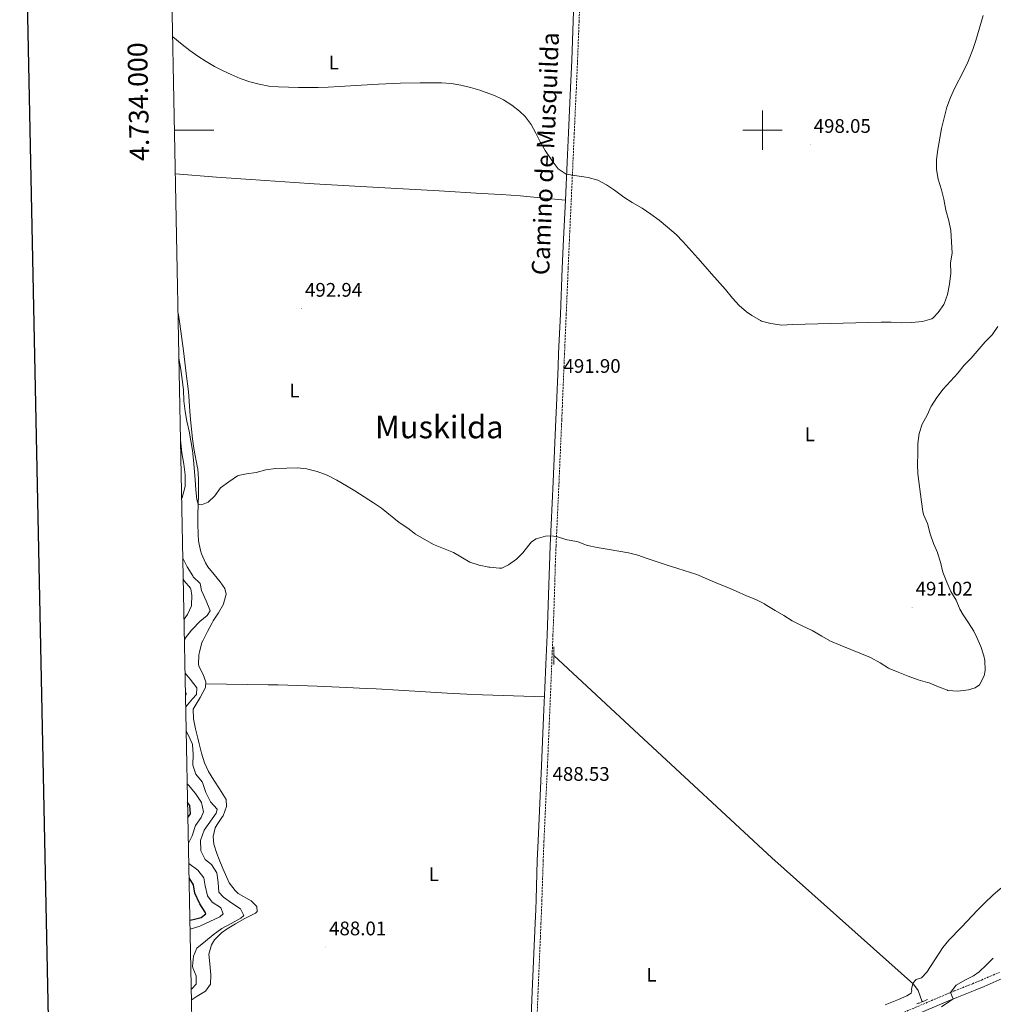
# Model space of a CAD drawing. Units: metres. Extents: x 633808 to 638321, y 4731648 to 4734705.
# Drawn here: x 634621 to 635118, y 4733554 to 4734056 of the extents above; entities that cross this region are included whole.
import ezdxf
from ezdxf.enums import TextEntityAlignment as Align

# ---------------------------------------------------------------- set-up
doc = ezdxf.new("R2010")
doc.units = ezdxf.units.M
doc.header["$MEASUREMENT"] = 0
doc.linetypes.add('TRAZOS', pattern=[0.75, 0.5, -0.25])
doc.linetypes.add('TRAZOSX2', pattern=[1.5, 1, -0.5])
for name, color, linetype, lineweight in [('Carátula', 7, 'Continuous', 5), ('Level 13', 5, 'Continuous', 0), ('Level 21', 19, 'Continuous', 0), ('Level 36', 19, 'Continuous', 40), ('Level 37', 92, 'Continuous', 0), ('Level 4', 36, 'Continuous', 30), ('Level 41', 19, 'Continuous', 0), ('Level 44', 19, 'Continuous', 0), ('Level 45', 19, 'Continuous', 0), ('Level 5', 36, 'Continuous', 0), ('Level 61', 19, 'Continuous', 0), ('Level 63', 7, 'Continuous', 0), ('Level 7', 1, 'Continuous', 0)]:
    doc.layers.add(name, color=color, linetype=linetype, lineweight=lineweight)
doc.styles.add('Arial', font='ARIAL.TTF', dxfattribs={"height": 0.2})

# ---------------------------------------------------------------- blocks, each defined once
blk = doc.blocks.new('5PATER')
at = {"layer": 'Carátula', "linetype": 'Continuous', "lineweight": 5}
h = blk.add_hatch(color=250, dxfattribs=at)
edge = h.paths.add_edge_path()
edge.add_ellipse((0, 0), major_axis=(-1.33, -1.34), ratio=0.999422, start_angle=0, end_angle=360)

msp = doc.modelspace()

# ---------------------------------------------------------------- linework, layer by layer
at = {"layer": 'Level 13', "color": 5, "linetype": 'Continuous', "lineweight": 0, "ltscale": 0.5}
msp.add_polyline3d([(634893.46, 4733732.03, 488.57), (634936.8, 4733691.71, 487.72), (635004.7, 4733628.83, 487.47), (635077, 4733564.38, 485.34), (635079.41, 4733561.25, 483.98), (635081.43, 4733555.43, 480.58)], dxfattribs=at)
at = {"layer": 'Level 21', "color": 19, "linetype": 'Continuous', "lineweight": 0}
for points in [[(634904.23, 4734080.54, 498.17), (634903.4, 4734055.73, 497.32), (634902.61, 4734035.77, 496.67), (634901.99, 4734021.66, 496.24), (634900.93, 4733998.63, 495.62), (634900.26, 4733983.65, 495.15), (634899.39, 4733964.39, 494.51), (634898.46, 4733944.42, 493.74), (634897.82, 4733929.73, 493.27), (634896.83, 4733906.23, 492.71), (634895.96, 4733886.25, 492.36), (634895.67, 4733879.52, 492.22), (634894.84, 4733859.54, 491.59), (634894.54, 4733852.44, 491.42), (634893.15, 4733820.68, 490.75), (634891.63, 4733788.03, 490.09), (634891.26, 4733778.01, 489.92), (634890.8, 4733763.02, 489.73), (634890.43, 4733752.44, 489.58), (634890.04, 4733742.46, 489.38), (634889.43, 4733727.47, 489.02), (634888.94, 4733715.57, 488.81), (634888.31, 4733700.59, 488.67), (634887.25, 4733675.84, 488.56), (634885.46, 4733637.51, 488.47), (634885.08, 4733627.5, 488.37), (634884.43, 4733607.51, 488.08), (634884.24, 4733602.53, 488.05), (634883.95, 4733595.58, 488.06), (634882.45, 4733560.6, 488.22), (634880.74, 4733518.16, 488.3)], [(635058.38, 4733540.41, 481.84), (635094.54, 4733555.77, 480.05), (635099.12, 4733557.66, 479.83), (635108.4, 4733561.37, 479.44), (635112.98, 4733563.26, 479.28), (635117.6, 4733565.23, 479.17), (635122.2, 4733567.21, 479.11)]]:
    msp.add_polyline3d(points, dxfattribs=at)
at = {"layer": 'Level 21', "color": 19, "linetype": 'TRAZOSX2', "lineweight": 0}
for points in [[(634907.22, 4734080.43, 498.17), (634906.39, 4734055.62, 497.32), (634905.6, 4734035.65, 496.67), (634904.98, 4734021.52, 496.24), (634903.92, 4733998.49, 495.62), (634903.25, 4733983.52, 495.15), (634902.38, 4733964.25, 494.51), (634901.45, 4733944.29, 493.74), (634900.81, 4733929.6, 493.27), (634899.82, 4733906.1, 492.71), (634898.95, 4733886.12, 492.36), (634898.66, 4733879.39, 492.22), (634897.84, 4733859.42, 491.59), (634897.54, 4733852.31, 491.42), (634896.15, 4733820.54, 490.75), (634894.62, 4733787.9, 490.09), (634894.25, 4733777.91, 489.92), (634893.8, 4733762.92, 489.73), (634893.43, 4733752.33, 489.58), (634893.03, 4733742.34, 489.38), (634892.42, 4733727.35, 489.02), (634891.93, 4733715.45, 488.81), (634891.3, 4733700.46, 488.67), (634890.24, 4733675.7, 488.56), (634888.45, 4733637.38, 488.47), (634888.07, 4733627.39, 488.37), (634887.42, 4733607.4, 488.08), (634887.24, 4733602.41, 488.05), (634886.95, 4733595.45, 488.06), (634885.45, 4733560.48, 488.22), (634883.74, 4733518.03, 488.3)], [(635057.01, 4733543.64, 481.84), (635093.18, 4733559.01, 480.05), (635097.8, 4733560.92, 479.83), (635107.08, 4733564.63, 479.44), (635111.62, 4733566.5, 479.28), (635116.22, 4733568.46, 479.17), (635120.81, 4733570.44, 479.11)]]:
    msp.add_polyline3d(points, dxfattribs=at)
at = {"layer": 'Level 21', "color": 1, "linetype": 'TRAZOS', "lineweight": 0}
for points in [[(634893.5, 4733736.5, 489.11), (634893.43, 4733727.38, 489.11)], [(635078.76, 4733554.33, 481.28), (635084.28, 4733556.61, 481.2)]]:
    msp.add_polyline3d(points, dxfattribs=at)
at = {"layer": 'Level 36', "color": 92, "linetype": 'Continuous', "lineweight": 0}
for points in [[(634899.39, 4733964.39, 494.51), (634881.5, 4733966.04, 494.33), (634876.52, 4733966.47, 494.3), (634866.55, 4733967.21, 494.26), (634856.56, 4733967.82, 494.27), (634834.98, 4733969.02, 494.25), (634795.04, 4733971.28, 493.96), (634780.07, 4733972.16, 493.85), (634771.26, 4733972.71, 493.8), (634761.28, 4733973.34, 493.79), (634746.32, 4733974.34, 493.8), (634736.34, 4733975.03, 493.79), (634721.38, 4733976.13, 493.68), (634700.41, 4733977.73, 493.36)], [(634701.79, 4733906.87, 491.6), (634702.53, 4733902.42, 491.48), (634703.24, 4733897.47, 491.33), (634704.51, 4733887.55, 491.06), (634706, 4733875.87, 490.82), (634707.07, 4733866.72, 490.68), (634707.48, 4733861.74, 490.62), (634707.78, 4733856.75, 490.56), (634708.1, 4733852.46, 490.51), (634708.63, 4733847.48, 490.45), (634709.24, 4733842.52, 490.39), (634709.9, 4733837.67, 490.34), (634711.77, 4733827.84, 490.25), (634711.84, 4733827.24, 490.25), (634712.18, 4733822.24, 490.26), (634712.22, 4733819.01, 490.25), (634712.17, 4733814.01, 490.15), (634711.93, 4733804.02, 489.87), (634711.86, 4733799.02, 489.74), (634711.97, 4733793.92, 489.64), (634712.18, 4733790.48, 489.57), (634713.19, 4733785.6, 489.39), (634713.73, 4733783.99, 489.31), (634715.74, 4733779.4, 489.04), (634717.06, 4733777.28, 488.89), (634720.18, 4733773.39, 488.37), (634723.21, 4733769.7, 487.95), (634725.63, 4733766.23, 488.29), (634726.26, 4733763.32, 488.72), (634725, 4733758.49, 488.72), (634724.91, 4733758.31, 488.72), (634722.35, 4733753.89, 488.85), (634719.76, 4733749.73, 488.96), (634719.2, 4733748.75, 488.97), (634716.82, 4733744.38, 488.91), (634714.57, 4733739.91, 488.81), (634713.98, 4733738.65, 488.8), (634712.67, 4733733.82, 488.88), (634712.46, 4733732.48, 488.89), (634712.29, 4733727.45, 488.81), (634712.58, 4733726.36, 488.8), (634714.54, 4733722.33, 488.89), (634715.94, 4733718.69, 488.8), (634715.82, 4733715.76, 488.72), (634713.04, 4733710.71, 488.89), (634710.46, 4733706.45, 489.02), (634709.54, 4733704.75, 489.06), (634709.59, 4733699.76, 488.73), (634710.67, 4733694.7, 488.57), (634711.84, 4733689.84, 488.44), (634712.58, 4733687.07, 488.38), (634713.83, 4733682.19, 488.29), (634715.22, 4733677.36, 488.21), (634717.26, 4733672.82, 488.13), (634720.05, 4733668.41, 488.04), (634722.93, 4733664.02, 487.95), (634726.29, 4733658.68, 488.12), (634726.53, 4733655.01, 488.12), (634724.73, 4733650.35, 488.12), (634724.5, 4733649.91, 488.12), (634721.74, 4733645.77, 488.05), (634720.8, 4733644.08, 488.04), (634719.77, 4733639.69, 488.04), (634720.02, 4733635.75, 488.04), (634721.66, 4733631.02, 488.04)], [(634715.89, 4733717.6, 488.77), (634747.84, 4733717.12, 488.35), (634752.84, 4733717.02, 488.31), (634757.84, 4733716.9, 488.32), (634762.83, 4733716.76, 488.38), (634772.82, 4733716.4, 488.57), (634787.81, 4733715.75, 488.93), (634797.8, 4733715.27, 489.09), (634802.79, 4733715.04, 489.11), (634814.2, 4733714.44, 489.09), (634839.15, 4733712.91, 489.02), (634849.14, 4733712.37, 488.98), (634857.06, 4733712.04, 488.94), (634888.74, 4733710.9, 488.77)], [(634721.66, 4733631.02, 488.04), (634722.84, 4733628, 488.04), (634724.72, 4733623.37, 487.98), (634726.71, 4733618.8, 487.85), (634727.95, 4733616.17, 487.78), (634730.89, 4733612.12, 487.66), (634732.47, 4733610.65, 487.61), (634739.12, 4733606.83, 487.61), (634742, 4733603.99, 487.53), (634742.07, 4733601.47, 487.53), (634741.35, 4733600.57, 487.44), (634736.82, 4733598.44, 487.16), (634735.44, 4733597.74, 487.1), (634731.14, 4733595.23, 487.02), (634726.93, 4733592.56, 486.98), (634724.01, 4733590.52, 486.93), (634720.46, 4733587.07, 486.83), (634718.81, 4733584.51, 486.76), (634717.52, 4733579.68, 486.76), (634718.05, 4733574.7, 487.31), (634718.44, 4733569.24, 487.78), (634718.39, 4733564.35, 487.78), (634715.84, 4733560.8, 487.7), (634711.54, 4733558.22, 487.89), (634709.01, 4733556.65, 487.95), (634708.63, 4733556.39, 487.95)]]:
    msp.add_polyline3d(points, dxfattribs=at)
at = {"layer": 'Level 4', "color": 36, "linetype": 'Continuous', "lineweight": 30}
for points in [[(634706.81, 4733649.47, 475.01), (634708.21, 4733651.26, 475.01), (634707.77, 4733655.51, 475.01), (634706.67, 4733657.05, 475.01)], [(634707.84, 4733597.08, 475.01), (634709.56, 4733597.37, 475.01), (634713.54, 4733598.36, 475.01), (634715.94, 4733600.27, 475.01), (634715.67, 4733601.12, 475.01), (634712.87, 4733605.45, 475.01), (634710.3, 4733610.79, 475.01), (634709.64, 4733615.1, 475.01), (634707.42, 4733618.62, 475.01)]]:
    msp.add_polyline3d(points, dxfattribs=at)
at = {"layer": 'Level 5', "color": 36, "linetype": 'Continuous', "lineweight": 0}
for points in [[(634699.05, 4734047.66, 495.01), (634703.89, 4734043.73, 495.01), (634707.88, 4734040.7, 495.01), (634711.93, 4734037.83, 495.01), (634716.08, 4734035.13, 495.01), (634720.36, 4734032.6, 495.01), (634724.81, 4734030.26, 495.01), (634728.82, 4734028.39, 495.01), (634733.56, 4734026.44, 495.01), (634738.34, 4734024.79, 495.01), (634743.17, 4734023.48, 495.01), (634748.06, 4734022.57, 495.01), (634753.02, 4734022.09, 495.01), (634763.31, 4734021.78, 495.01), (634768.32, 4734021.75, 495.01), (634773.32, 4734021.81, 495.01), (634778.31, 4734021.98, 495.01), (634784.04, 4734022.28, 495.01), (634804.01, 4734023.46, 495.01), (634815.34, 4734024, 495.01), (634825.34, 4734024.21, 495.01), (634836.21, 4734024.21, 495.01), (634841.17, 4734023.88, 495.01), (634846.08, 4734023.08, 495.01), (634850.95, 4734021.88, 495.01), (634855.8, 4734020.41, 495.01), (634858.48, 4734019.51, 495.01), (634863.23, 4734017.68, 495.01), (634867.75, 4734015.49, 495.01), (634872.01, 4734012.87, 495.01), (634875.97, 4734009.76, 495.01), (634878.84, 4734006.94, 495.01), (634881.89, 4734002.88, 495.01), (634884.3, 4733998.5, 495.01), (634886.53, 4733994.05, 495.01), (634889.04, 4733989.74, 495.01), (634892.62, 4733984.41, 495.01), (634895.76, 4733980.29, 495.01), (634899.87, 4733977.69, 495.01), (634902.96, 4733977.12, 495.01), (634911.07, 4733975.86, 495.01), (634915.89, 4733974.51, 495.01), (634920.38, 4733972.21, 495.01), (634924.5, 4733969.37, 495.01), (634929.25, 4733965.8, 495.01), (634933.48, 4733963.13, 495.01), (634938.48, 4733960.22, 495.01), (634942.92, 4733957.24, 495.01), (634947.26, 4733954.16, 495.01), (634951.54, 4733950.54, 495.01), (634955.87, 4733946.77, 495.01), (634959.37, 4733943.21, 495.01), (634966.97, 4733934.82, 495.01), (634970.7, 4733930.58, 495.01), (634973.91, 4733926.75, 495.01), (634981.04, 4733918.8, 495.01), (634984.71, 4733914.36, 495.01), (634988.03, 4733910.53, 495.01), (634991.87, 4733907.34, 495.01), (634994.57, 4733905.51, 495.01), (634998.86, 4733902.94, 495.01), (634999.44, 4733902.69, 495.01), (635004.27, 4733901.41, 495.01), (635009.75, 4733900.64, 495.01), (635015.34, 4733900.95, 495.01), (635060.42, 4733902.17, 495.01), (635065.56, 4733902.08, 495.01), (635070.89, 4733901.8, 495.01), (635075.89, 4733901.91, 495.01), (635081.55, 4733902.37, 495.01), (635086.32, 4733903.84, 495.01), (635086.95, 4733904.24, 495.01), (635089.62, 4733907.03, 495.01), (635092.46, 4733911.14, 495.01), (635092.63, 4733911.48, 495.01), (635094.31, 4733916.18, 495.01), (635095.43, 4733921.46, 495.01), (635096.06, 4733927.04, 495.01), (635095.94, 4733932.39, 495.01), (635096.68, 4733937.34, 495.01), (635096.06, 4733948.95, 495.01), (635094.95, 4733953.83, 495.01), (635093.43, 4733959.16, 495.01), (635092.45, 4733964.77, 495.01), (635091.33, 4733969.64, 495.01), (635089.57, 4733975.1, 495.01), (635088.68, 4733980.02, 495.01), (635088.75, 4733985.08, 495.01), (635089.32, 4733990.26, 495.01), (635090.49, 4733996.02, 495.01), (635091.19, 4734000.97, 495.01), (635094.05, 4734011.86, 495.01), (635095.8, 4734016.8, 495.01), (635097.86, 4734021.36, 495.01), (635102.49, 4734030.22, 495.01), (635104.68, 4734034.72, 495.01), (635105.43, 4734036.47, 495.01), (635107.21, 4734041.14, 495.01), (635108.79, 4734045.86, 495.01), (635112.54, 4734058.55, 495.01)], [(635094.34, 4733714.35, 490.01), (635094.57, 4733714.28, 490.01), (635099.52, 4733713.84, 490.01), (635105.11, 4733714.62, 490.01), (635108.48, 4733715.52, 490.01), (635110.69, 4733717.15, 490.01), (635113.02, 4733721.72, 490.01), (635113.53, 4733724.46, 490.01), (635113.43, 4733729.47, 490.01), (635112.88, 4733731.95, 490.01), (635111.27, 4733736.71, 490.01), (635109.36, 4733741.32, 490.01), (635107.8, 4733744.43, 490.01), (635105.11, 4733748.67, 490.01), (635102.29, 4733752.79, 490.01), (635100.64, 4733755.64, 490.01), (635098.71, 4733760.25, 490.01), (635096.08, 4733764.7, 490.01), (635093.97, 4733769.51, 490.01), (635092.02, 4733774.56, 490.01), (635090.82, 4733779.66, 490.01), (635089.31, 4733784.42, 490.01), (635089.21, 4733784.69, 490.01), (635087.13, 4733789.23, 490.01), (635085.46, 4733794.13, 490.01), (635084.15, 4733799.47, 490.01), (635082.13, 4733804.06, 490.01), (635081.74, 4733805.47, 490.01), (635081.04, 4733810.42, 490.01), (635079.22, 4733824.66, 490.01), (635079.03, 4733829.66, 490.01), (635079.19, 4733835.04, 490.01), (635079.24, 4733840.19, 490.01), (635079.81, 4733845.25, 490.01), (635081.34, 4733850.01, 490.01), (635083.93, 4733854.64, 490.01), (635085.97, 4733859.21, 490.01), (635086.13, 4733859.49, 490.01), (635088.88, 4733863.66, 490.01), (635092.08, 4733867.98, 490.01), (635099.63, 4733876.02, 490.01), (635102.9, 4733880.25, 490.01), (635106.46, 4733883.76, 490.01), (635113.54, 4733892.15, 490.01), (635117.04, 4733895.72, 490.01), (635120.03, 4733899.89, 490.01)], [(634702.25, 4733883.69, 490.01), (634703.17, 4733877.98, 490.01), (634703.9, 4733872.82, 490.01), (634704.52, 4733867.52, 490.01), (634704.82, 4733861.96, 490.01), (634705.34, 4733856.59, 490.01), (634706.25, 4733851.67, 490.01), (634707.5, 4733846.44, 490.01), (634708.38, 4733841.52, 490.01), (634709.09, 4733836.57, 490.01), (634709.77, 4733830.06, 490.01), (634710.55, 4733821.62, 490.01), (634710.8, 4733816.65, 490.01), (634711.33, 4733811.69, 490.01), (634712.06, 4733809.2, 490.01), (634713.81, 4733808.96, 490.01), (634717.16, 4733810.28, 490.01), (634720.57, 4733813.56, 490.01), (634723.5, 4733817.61, 490.01), (634727.69, 4733820.7, 490.01), (634732.1, 4733823.77, 490.01), (634732.47, 4733823.9, 490.01), (634736.69, 4733824.67, 490.01), (634741.7, 4733825.5, 490.01), (634746.59, 4733826.71, 490.01), (634751.54, 4733827.44, 490.01), (634757.21, 4733827.67, 490.01), (634762.59, 4733827.72, 490.01), (634767.57, 4733827.27, 490.01), (634767.96, 4733827.2, 490.01), (634772.79, 4733825.89, 490.01), (634777.9, 4733824, 490.01), (634782.8, 4733821.5, 490.01), (634787.67, 4733818.57, 490.01), (634792.04, 4733816.14, 490.01), (634801.42, 4733809.98, 490.01), (634805.53, 4733807.14, 490.01), (634814.67, 4733799.95, 490.01), (634818.94, 4733796.94, 490.01), (634823, 4733794.01, 490.01), (634832.14, 4733788.76, 490.01), (634842.26, 4733784.6, 490.01), (634850.61, 4733779.6, 490.01), (634855.38, 4733778.08, 490.01), (634860.39, 4733777.14, 490.01), (634860.79, 4733777.08, 490.01), (634865.79, 4733776.58, 490.01), (634867.05, 4733776.69, 490.01), (634870.39, 4733778.29, 490.01), (634874.4, 4733781.27, 490.01), (634877.63, 4733784.5, 490.01), (634880.76, 4733788.38, 490.01), (634882.15, 4733789.99, 490.01), (634884.42, 4733791.52, 490.01), (634889.3, 4733792.89, 490.01), (634891.86, 4733793.06, 490.01), (634894.85, 4733792.73, 490.01), (634899.61, 4733791.19, 490.01), (634900.32, 4733791, 490.01), (634905.28, 4733790.28, 490.01), (634905.92, 4733790.13, 490.01), (634910.55, 4733788.23, 490.01), (634910.69, 4733788.2, 490.01), (634915.58, 4733787.19, 490.01), (634921.71, 4733786.1, 490.01), (634926.64, 4733785.25, 490.01), (634931.56, 4733784.36, 490.01), (634936.39, 4733783.17, 490.01), (634941.13, 4733781.57, 490.01), (634951.27, 4733778.22, 490.01), (634956.83, 4733776.53, 490.01), (634966.41, 4733773.39, 490.01), (634971.52, 4733771.22, 490.01), (634976.65, 4733768.98, 490.01), (634981.45, 4733767.16, 490.01), (634986.52, 4733764.95, 490.01), (634991.76, 4733762.54, 490.01), (634996.53, 4733760.57, 490.01), (635001.01, 4733758.34, 490.01), (635001.35, 4733758.14, 490.01), (635006.34, 4733755.01, 490.01), (635010.88, 4733752.39, 490.01), (635015.09, 4733749.7, 490.01), (635015.71, 4733749.36, 490.01), (635020.21, 4733747.17, 490.01), (635025.24, 4733744.78, 490.01), (635030.21, 4733741.86, 490.01), (635034.6, 4733739.46, 490.01), (635039.65, 4733737.33, 490.01), (635050.39, 4733733, 490.01), (635054.97, 4733730.99, 490.01), (635059.92, 4733728.28, 490.01), (635064.18, 4733725.66, 490.01), (635064.61, 4733725.46, 490.01), (635069.23, 4733723.54, 490.01), (635074.24, 4733721.55, 490.01), (635079.3, 4733719.65, 490.01), (635084.14, 4733718.33, 490.01), (635084.92, 4733718.06, 490.01), (635089.66, 4733716.1, 490.01), (635094.34, 4733714.35, 490.01)], [(634703.06, 4733841.9, 485.01), (634703.15, 4733840.45, 485.01), (634703.74, 4733835.48, 485.01), (634704.75, 4733829.6, 485.01), (634705.41, 4733824.15, 485.01), (634705.5, 4733819.14, 485.01), (634705.37, 4733818.36, 485.01), (634703.85, 4733812.74, 485.01), (634703.64, 4733812.1, 485.01)], [(634704.23, 4733781.91, 485.01), (634704.29, 4733781.71, 485.01), (634706.47, 4733777.22, 485.01), (634709.28, 4733772.67, 485.01), (634709.54, 4733772.28, 485.01), (634713.14, 4733768.8, 485.01), (634713.75, 4733765.26, 485.01), (634716.1, 4733760.02, 485.01), (634718, 4733755.37, 485.01), (634718.13, 4733754.9, 485.01), (634716.66, 4733752.55, 485.01), (634712.82, 4733749.35, 485.01), (634709.16, 4733745.57, 485.01), (634708.6, 4733744.96, 485.01), (634705.56, 4733741, 485.01), (634705.45, 4733740.81, 485.01), (634705.05, 4733739.69, 485.01)], [(634704.44, 4733771.07, 480.01), (634704.97, 4733770.21, 480.01), (634708.21, 4733766.42, 480.01), (634708.36, 4733766.13, 480.01), (634708.86, 4733762.69, 480.01), (634708.71, 4733757.69, 480.01), (634708.65, 4733757.4, 480.01), (634706.58, 4733752.98, 480.01), (634704.84, 4733750.65, 480.01)], [(634705.38, 4733723.08, 485.01), (634707.94, 4733719.98, 485.01), (634711.38, 4733715.62, 485.01), (634711.22, 4733712.18, 485.01), (634709.21, 4733709.94, 485.01), (634705.71, 4733705.82, 485.01)], [(634705.57, 4733713.21, 480.01), (634705.88, 4733712.63, 480.01), (634705.94, 4733712.34, 480.01), (634705.6, 4733711.52, 480.01)], [(634705.96, 4733693.48, 485.01), (634706.89, 4733691.61, 485.01), (634709.03, 4733687.11, 485.01), (634709.19, 4733686.66, 485.01), (634709.48, 4733681.66, 485.01), (634709.27, 4733676.13, 485.01), (634710.86, 4733671.5, 485.01), (634714.03, 4733667.62, 485.01), (634714.19, 4733667.3, 485.01), (634715.89, 4733662.18, 485.01), (634718.35, 4733657.44, 485.01), (634721.69, 4733653.69, 485.01), (634721.74, 4733653.57, 485.01), (634721.2, 4733651.66, 485.01), (634715.05, 4733642.98, 485.01), (634713.36, 4733638.26, 485.01), (634713.26, 4733637.68, 485.01), (634713.43, 4733632.68, 485.01), (634713.48, 4733632.45, 485.01), (634715.64, 4733627.94, 485.01), (634715.78, 4733627.76, 485.01), (634718.79, 4733625.42, 485.01), (634721.53, 4733621.23, 485.01), (634722.29, 4733616.32, 485.01), (634722.68, 4733611.3, 485.01), (634724.98, 4733608.74, 485.01), (634729.18, 4733605.75, 485.01), (634733.72, 4733602.76, 485.01), (634735.36, 4733599.38, 485.01), (634733.78, 4733598.01, 485.01), (634728.82, 4733595.39, 485.01), (634724.08, 4733592.76, 485.01), (634719.78, 4733589.59, 485.01), (634715.8, 4733586.42, 485.01), (634711.44, 4733582.76, 485.01), (634709.6, 4733578.61, 485.01), (634709.17, 4733573.59, 485.01), (634709.28, 4733572.77, 485.01), (634711.08, 4733568.69, 485.01), (634711.04, 4733564.38, 485.01), (634708.8, 4733562.08, 485.01), (634708.52, 4733561.9, 485.01)], [(634706.48, 4733666.61, 480.01), (634707.17, 4733665.88, 480.01), (634710.67, 4733661.74, 480.01), (634713.48, 4733657.63, 480.01), (634713.78, 4733657.11, 480.01), (634714.83, 4733652.36, 480.01), (634713.58, 4733649.42, 480.01), (634710.62, 4733645.39, 480.01), (634709.01, 4733640.14, 480.01), (634707.07, 4733636.3, 480.01)], [(634707.27, 4733625.98, 480.01), (634711.93, 4733622.64, 480.01), (634714.93, 4733618.62, 480.01), (634715.66, 4733614.57, 480.01), (634716.75, 4733609.44, 480.01), (634719.27, 4733606.23, 480.01), (634723.48, 4733603.54, 480.01), (634723.64, 4733603.4, 480.01), (634724.84, 4733600.35, 480.01), (634723.04, 4733598.76, 480.01), (634712.96, 4733594.06, 480.01), (634707.93, 4733592.46, 480.01)], [(635062.59, 4733553.94, 485.01), (635069.25, 4733556.61, 485.01), (635073.63, 4733558.46, 485.01), (635075.02, 4733559.24, 485.01), (635075.72, 4733559.79, 485.01), (635076.03, 4733560.45, 485.01), (635076.06, 4733561.05, 485.01), (635076, 4733561.68, 485.01), (635076.12, 4733562.46, 485.01), (635076.64, 4733564.7, 485.01), (635077.66, 4733566.15, 485.01), (635078.37, 4733566.76, 485.01), (635081.01, 4733567.62, 485.01), (635083.72, 4733570.48, 485.01), (635091.91, 4733583.06, 485.01), (635095.09, 4733586.91, 485.01), (635101.54, 4733593.4, 485.01), (635109.67, 4733602.23, 485.01), (635113.2, 4733605.77, 485.01), (635117.62, 4733609.91, 485.01), (635124.37, 4733615.71, 485.01)], [(635107.58, 4733568.72, 480.01), (635110.43, 4733570.73, 480.01), (635114.08, 4733574.13, 480.01), (635117.7, 4733577.59, 480.01)], [(635091.3, 4733552.86, 480.01), (635095.56, 4733555.67, 480.01), (635097.2, 4733556.87, 480.01), (635095.88, 4733560.12, 480.01), (635098.76, 4733563.82, 480.01), (635103.14, 4733566.5, 480.01), (635107.58, 4733568.72, 480.01)]]:
    msp.add_polyline3d(points, dxfattribs=at)
at = {"layer": 'Level 61', "color": 19, "linetype": 'Continuous', "lineweight": 0}
msp.add_polyline3d([(634737.83, 4732059.04, 517.3), (634692.72, 4734372.39, 483.79), (638102.88, 4734439.77, 0.01), (638149.12, 4732126.44, 0.01), (634737.83, 4732059.04, 517.3)], close=True, dxfattribs=at)
at = {"layer": 'Level 63', "linetype": 'Continuous', "lineweight": 30}
msp.add_polyline3d([(634617.53, 4734420.76, -0.24), (634667.26, 4732006.29, -0.24), (638221.5, 4732079.52, -0.24), (638171.84, 4734490.99, -0.24), (634617.53, 4734420.76, -0.24)], dxfattribs=at)
at = {"layer": 'Level 63', "linetype": 'Continuous', "lineweight": 0}
for points in [[(635000, 4733990, 0.01), (635000, 4734010, 0.01)], [(634699.98, 4734000, 0.01), (634719.98, 4734000, 0.01)], [(634990, 4734000, 0.01), (635010, 4734000, 0.01)]]:
    msp.add_polyline3d(points, dxfattribs=at)

# ---------------------------------------------------------------- block references
at = {"layer": 'Level 7', "color": 19, "linetype": 'Continuous', "lineweight": 0, "xscale": 0.09999983015004542, "yscale": 0.09999983015004542}
for p in [(635024.33, 4733992.74, 498.06), (634764.83, 4733909.16, 492.95), (634896.7, 4733870.32, 491.91), (635076.24, 4733756.71, 491.03), (634887.84, 4733666.77, 488.54), (634777.01, 4733583.39, 488.02)]:
    msp.add_blockref('5PATER', p, dxfattribs=at)

# ---------------------------------------------------------------- texts
at = {"layer": 'Level 37', "color": 92, "linetype": 'Continuous', "lineweight": 0, "style": 'Arial'}
for p in [(634781.21, 4734034.57, 495.35), (634761.19, 4733867.26, 491.32), (635024.06, 4733844.89, 492.64), (634832.33, 4733620.47, 488.58), (634943.29, 4733569.21, 488.32)]:
    msp.add_text('L', height=7, dxfattribs=at).set_placement(p, align=Align.MIDDLE_CENTER)
at = {"layer": 'Level 41', "color": 19, "linetype": 'Continuous', "lineweight": 0, "style": 'Arial'}
for s, p in [('498.05', (635026.06, 4733996.49, 498.06)), ('492.94', (634766.57, 4733912.91, 492.95)), ('491.90', (634898.43, 4733874.07, 491.91)), ('491.02', (635078.04, 4733760.46, 491.03)), ('488.53', (634892.83, 4733665.96, 488.54)), ('488.01', (634778.84, 4733587.14, 488.02))]:
    msp.add_text(s, height=7, dxfattribs=at).set_placement(p, align=Align.BOTTOM_LEFT)
at = {"layer": 'Level 44', "color": 19, "linetype": 'Continuous', "lineweight": 0, "style": 'Arial'}
msp.add_text('Camino de Musquilda', height=8.9999, rotation=87.649, dxfattribs=at).set_placement((634896.45, 4733987.77, 494.36), align=Align.BOTTOM_CENTER)
at = {"layer": 'Level 45', "color": 19, "linetype": 'Continuous', "lineweight": 0, "style": 'Arial'}
msp.add_text('Muskilda', height=11.5, dxfattribs=at).set_placement((634835.03, 4733848.62, 491.34), align=Align.MIDDLE_CENTER)
at = {"layer": 'Level 63', "linetype": 'Continuous', "lineweight": 0, "style": 'Arial'}
msp.add_text('4.734.000', height=10, rotation=91.1172, dxfattribs=at).set_placement((634689.69, 4734014.72, 0.01), align=Align.BOTTOM_CENTER)

doc.saveas('drawing.dxf')
